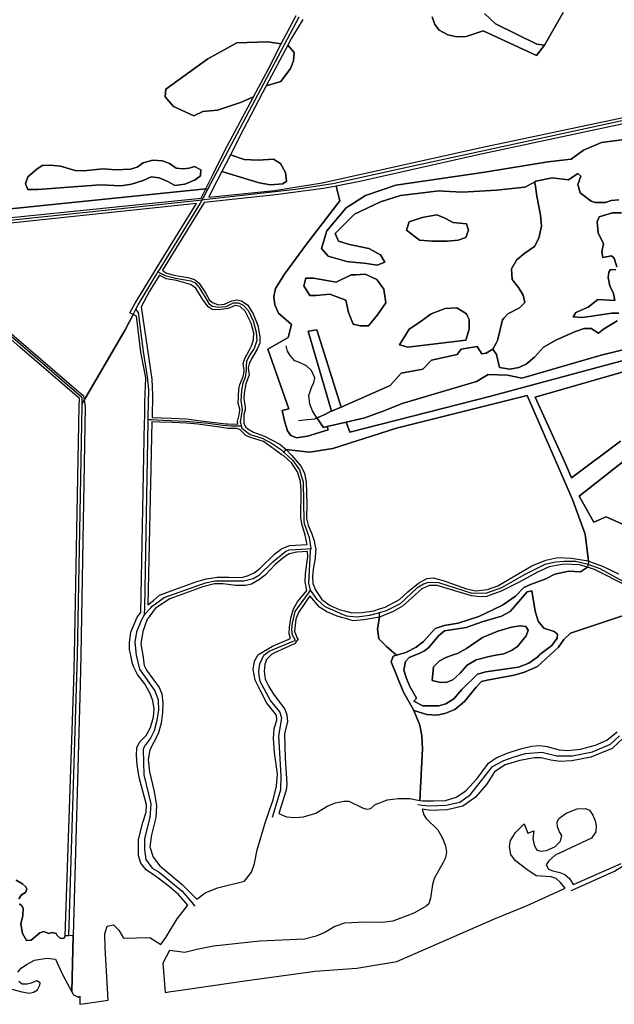
# Model space of a CAD drawing. Units: metres. Extents: x 92957 to 237079, y 464238 to 625000.
# Drawn here: x 110248 to 110789, y 549682 to 550578 of the extents above; entities that cross this region are included whole.
import ezdxf

# ---------------------------------------------------------------- set-up
doc = ezdxf.new("R2010")
doc.units = ezdxf.units.M
for name, color, linetype in [('0_TERREIN', 3, 'Continuous'), ('1_WATER', 5, 'Continuous'), ('3_WEGEN', 6, 'Continuous')]:
    doc.layers.add(name, color=color, linetype=linetype)

# ---------------------------------------------------------------- blocks, each defined once
blk = doc.blocks.new('09_west.gml_terrain')
for points in [[(110144.064, 550396.631), (110417.372, 550424.608), (110424.258, 550438.52), (110434.563, 550459.334), (110460.889, 550508.208), (110448.931, 550503.081), (110427.967, 550496.09), (110414.573, 550494.924), (110406.422, 550490.846), (110387.788, 550499.585), (110380.218, 550508.324), (110380.8, 550515.316), (110419.234, 550542.699), (110445.437, 550557.265), (110473.97, 550558.43), (110486.032, 550556.47), (110488.344, 550561.022), (110499.773, 550582.208)], [(110623.567, 550581.129), (110625.901, 550573.972), (110630.057, 550569.03), (110637.724, 550564.798), (110645.91, 550562.711), (110654.637, 550563.194), (110670.038, 550568.218), (110718.498, 550545.895), (110725.821, 550555.292), (110718.893, 550556.24), (110681.229, 550574.546), (110680.848, 550574.907), (110671.161, 550584.087)], [(110671.161, 550584.087), (110680.848, 550574.907), (110681.229, 550574.546), (110718.893, 550556.24), (110725.821, 550555.292), (110742.963, 550584.924)], [(110725.821, 550555.292), (110718.498, 550545.895), (110670.038, 550568.218), (110654.637, 550563.194), (110645.91, 550562.711), (110637.724, 550564.798), (110630.057, 550569.03), (110625.901, 550573.972), (110623.567, 550581.129)], [(110505.556, 550578.777), (110495.318, 550561.523), (110491.956, 550555.154), (110497.845, 550548.525), (110497.263, 550540.951), (110494.353, 550533.959), (110485.617, 550522.307), (110472.439, 550518.18), (110451.67, 550478.835), (110439.796, 550455.594), (110452.281, 550451.06), (110464.939, 550450.573), (110479.058, 550451.547), (110485.387, 550447.651), (110489.768, 550439.37), (110490.742, 550431.576), (110487.335, 550429.141), (110476.136, 550428.167), (110465.913, 550430.115), (110431.96, 550440.256), (110422.635, 550422.003), (110420.002, 550416.85), (110480.023, 550423.124), (110523.469, 550429.885), (110666.564, 550461.688), (110814.801, 550492.932)], [(110742.963, 550584.924), (110725.821, 550555.292)], [(110486.032, 550556.47), (110473.97, 550558.43), (110445.437, 550557.265), (110419.234, 550542.699), (110380.8, 550515.316), (110380.218, 550508.324), (110387.788, 550499.585), (110406.422, 550490.846), (110414.573, 550494.924), (110427.967, 550496.09), (110448.931, 550503.081), (110460.889, 550508.208), (110474.532, 550533.838), (110486.032, 550556.47)], [(110472.439, 550518.18), (110485.617, 550522.307), (110494.353, 550533.959), (110497.263, 550540.951), (110497.845, 550548.525), (110491.956, 550555.154), (110472.439, 550518.18)], [(110856.168, 550496.032), (110665.491, 550455.419), (110557.666, 550431.133), (110540.499, 550427.835), (110535.961, 550427), (110539.291, 550413.563), (110509.087, 550374.088), (110489.121, 550346.759), (110480.687, 550333.703), (110479.181, 550326.38), (110480.109, 550318.985), (110483.471, 550311.469), (110495.248, 550301.016), (110492.352, 550289.174), (110473.673, 550278.725), (110493.036, 550224.235), (110486.767, 550222.827), (110489.174, 550212.217), (110491.787, 550204.393), (110494.665, 550200.06), (110500.064, 550197.979), (110509.865, 550199.394), (110528.822, 550205.033), (110527.802, 550208.087), (110524.609, 550207.338), (110518.529, 550216.024), (110519.287, 550216.466), (110525.278, 550218.82), (110530.414, 550221.602), (110531.683, 550222.104), (110510.6, 550294.824), (110518.431, 550296.281), (110540.648, 550225.652), (110585.171, 550245.573), (110595.167, 550256.749), (110615.158, 550260.278), (110622.802, 550268.513), (110646.321, 550273.807), (110649.849, 550278.513), (110664.548, 550280.866), (110668.664, 550274.396), (110672.78, 550274.984), (110678.811, 550278.632), (110681.893, 550284.113), (110683.193, 550286.425), (110687.574, 550305.421), (110688.881, 550306.858), (110692.443, 550310.778), (110703.154, 550316.138), (110708.022, 550321.008), (110706.561, 550327.827), (110702.18, 550334.646), (110696.338, 550341.954), (110695.851, 550351.694), (110700.233, 550359.488), (110707.049, 550365.333), (110716.785, 550372.152), (110720.68, 550379.458), (110723.114, 550390.661), (110722.141, 550400.403), (110718.733, 550417.938), (110717.272, 550428.654), (110716.629, 550430.685), (110708.063, 550426.148), (110682.192, 550423.207), (110651.029, 550421.442), (110633.826, 550422.399), (110629.862, 550422.619), (110594.583, 550418.501), (110576.356, 550412.619), (110552.836, 550401.443), (110535.197, 550383.796), (110538.136, 550376.738), (110548.133, 550373.797), (110565.772, 550370.267), (110576.356, 550364.385), (110580.471, 550357.915), (110573.416, 550354.974), (110561.656, 550356.738), (110554.297, 550357.556), (110545.782, 550358.503), (110528.729, 550363.209), (110522.85, 550370.267), (110527.553, 550386.149), (110545.193, 550407.325), (110562.831, 550418.501), (110590.467, 550427.913), (110671.374, 550439.677), (110728.996, 550449.088), (110750.163, 550451.441), (110761.335, 550459.676), (110777.798, 550466.735), (110831.305, 550473.793)], [(110360.268, 550448.137), (110369.031, 550450.573), (110377.794, 550450.086), (110384.123, 550447.651), (110390.452, 550443.266), (110396.781, 550442.779), (110402.136, 550443.266), (110407.005, 550444.728), (110412.847, 550441.805), (110412.361, 550436.447), (110407.491, 550432.55), (110398.241, 550428.654), (110388.991, 550427.68), (110382.662, 550431.089), (110374.873, 550434.499), (110367.57, 550435.473), (110360.268, 550432.063), (110349.557, 550428.654), (110340.307, 550427.193), (110321.32, 550428.167), (110300.872, 550426.706), (110264.359, 550423.783), (110255.109, 550423.783), (110253.162, 550429.141), (110255.109, 550435.473), (110263.385, 550442.293), (110268.254, 550445.702), (110275.07, 550446.189), (110284.807, 550445.215), (110298.438, 550441.318), (110305.741, 550440.831), (110323.754, 550442.779), (110334.952, 550441.805), (110348.583, 550442.293), (110354.912, 550444.241), (110360.268, 550448.137)], [(110412.847, 550441.805), (110407.005, 550444.728), (110402.136, 550443.266), (110396.781, 550442.779), (110390.452, 550443.266), (110384.123, 550447.651), (110377.794, 550450.086), (110369.031, 550450.573), (110360.268, 550448.137), (110354.912, 550444.241), (110348.583, 550442.293), (110334.952, 550441.805), (110323.754, 550442.779), (110305.741, 550440.831), (110298.438, 550441.318), (110284.807, 550445.215), (110275.07, 550446.189), (110268.254, 550445.702), (110263.385, 550442.293), (110255.109, 550435.473), (110253.162, 550429.141), (110255.109, 550423.783), (110264.359, 550423.783), (110300.872, 550426.706), (110321.32, 550428.167), (110340.307, 550427.193), (110349.557, 550428.654), (110360.268, 550432.063), (110367.57, 550435.473), (110374.873, 550434.499), (110382.662, 550431.089), (110388.991, 550427.68), (110398.241, 550428.654), (110407.491, 550432.55), (110412.361, 550436.447), (110412.847, 550441.805)], [(110431.96, 550440.256), (110465.913, 550430.115), (110476.136, 550428.167), (110487.335, 550429.141), (110490.742, 550431.576), (110489.768, 550439.37), (110485.387, 550447.651), (110479.058, 550451.547), (110464.939, 550450.573), (110452.281, 550451.06), (110439.796, 550455.594), (110431.96, 550440.256)], [(110759.04, 550436.148), (110756.099, 550438.5), (110747.867, 550432.618), (110732.758, 550434.383), (110718.058, 550431.442), (110716.629, 550430.685), (110717.272, 550428.654), (110718.733, 550417.938), (110722.141, 550400.403), (110723.114, 550390.661), (110720.68, 550379.458), (110716.785, 550372.152), (110707.049, 550365.333), (110700.233, 550359.488), (110695.851, 550351.694), (110696.338, 550341.954), (110702.18, 550334.646), (110706.561, 550327.827), (110708.022, 550321.008), (110703.154, 550316.138), (110692.443, 550310.778), (110688.881, 550306.858), (110687.574, 550305.421), (110683.193, 550286.425), (110681.893, 550284.113), (110678.811, 550278.632), (110682.013, 550273.8), (110684.953, 550262.036), (110694.361, 550260.271), (110702.593, 550262.036), (110709.06, 550264.977), (110716.704, 550271.447), (110724.936, 550280.27), (110736.107, 550286.741), (110753.159, 550294.388), (110761.978, 550297.329), (110768.446, 550297.329), (110774.914, 550293.211), (110779.618, 550296.74), (110791.965, 550304.387)], [(110793.729, 550311.446), (110787.261, 550311.446), (110779.03, 550310.27), (110769.034, 550308.505), (110760.214, 550307.327), (110751.983, 550307.917), (110754.335, 550312.034), (110765.506, 550316.74), (110774.326, 550323.798), (110789.812, 550322.956), (110788.838, 550329.288), (110785.431, 550336.108), (110783.97, 550343.901), (110784.457, 550348.772), (110785.917, 550351.207), (110790.786, 550350.72)], [(110791.76, 550353.643), (110789.325, 550361.435), (110786.891, 550363.384), (110779.102, 550361.923), (110778.129, 550367.281), (110779.588, 550374.587), (110774.72, 550384.329), (110773.745, 550394.558), (110775.694, 550398.942), (110787.849, 550402.619), (110796.081, 550402.619)], [(110793.729, 550414.384), (110786.674, 550413.795), (110781.382, 550412.031), (110771.974, 550412.031), (110768.446, 550413.207), (110758.451, 550420.854), (110756.099, 550428.501), (110759.04, 550436.148)], [(110413.168, 550416.114), (110417.372, 550424.608), (110144.064, 550396.631), (110080.495, 550397.204), (110079.615, 550390.92), (110081.677, 550389.172), (110144.437, 550388.607), (110413.168, 550416.114)], [(110479.181, 550326.38), (110480.687, 550333.703), (110489.121, 550346.759), (110509.087, 550374.088), (110539.291, 550413.563), (110535.961, 550427), (110524.492, 550424.897), (110480.679, 550418.982), (110415.841, 550411.986), (110377.786, 550350.359), (110381.028, 550347.976), (110388.304, 550345.998), (110400.884, 550343.792), (110406.949, 550341.971), (110410.925, 550338.992), (110417.115, 550329.832), (110420.538, 550323.202), (110423.319, 550321.076), (110428.549, 550318.871), (110434.297, 550319.502), (110440.956, 550322.551), (110445.495, 550323.628), (110449.955, 550322.668), (110455.505, 550318.547), (110460.507, 550310.789), (110464.585, 550300.239), (110466.628, 550289.828), (110466.404, 550284.108), (110464.142, 550278.496), (110458.896, 550269.727), (110456.758, 550265.179), (110456.017, 550261.444), (110456.963, 550255.238), (110453.673, 550247.076), (110452.156, 550238.619), (110451.954, 550233.466), (110453.234, 550225.652), (110453.129, 550222.918), (110451.994, 550219.116), (110451.894, 550211.206), (110453.358, 550208.039), (110455.459, 550205.994), (110460.692, 550203.007), (110470.858, 550199.544), (110484.631, 550192.084), (110490.532, 550187.136), (110511.734, 550184.887), (110533.178, 550188.164), (110591.184, 550206.77), (110710.072, 550236.49), (110751.375, 550141.729), (110762.905, 550110.237), (110766.094, 550085.491), (110778.822, 550080.966), (110793.347, 550074.028)], [(110813.787, 550111.714), (110781.971, 550125.982), (110770.9, 550121.035), (110757.589, 550144.746), (110805.604, 550182.732)], [(110794.984, 550194.806), (110750.331, 550161.367), (110744.213, 550176.234), (110717.329, 550235.005), (110816.621, 550263.55)], [(110802.047, 550269.609), (110675.615, 550235.396), (110548.437, 550203.115), (110545.3, 550212.19), (110527.802, 550208.087), (110528.822, 550205.033), (110509.865, 550199.394), (110500.064, 550197.979), (110494.665, 550200.06), (110491.787, 550204.393), (110489.174, 550212.217), (110486.767, 550222.827), (110493.036, 550224.235), (110473.673, 550278.725), (110492.352, 550289.174), (110495.248, 550301.016), (110483.471, 550311.469), (110480.109, 550318.985), (110479.181, 550326.38)], [(110343.765, 550296.297), (110351.09, 550310.126), (110348.164, 550311.717), (110352.984, 550320.493), (110370.357, 550348.732), (110373.122, 550353.228), (110408.789, 550411.208), (110141.792, 550383.042), (110086.915, 550382.729), (110082.715, 550382.113), (110081.26, 550381.898), (110103.426, 550363.21), (110210.67, 550315.379), (110213.895, 550313.94), (110214.505, 550313.668), (110216.3, 550312.867), (110305.919, 550236.05), (110306.592, 550232.104), (110343.765, 550296.297)], [(110628.391, 550400.65), (110633.736, 550398.511), (110642.556, 550393.804), (110654.903, 550392.629), (110656.667, 550386.747), (110654.315, 550380.276), (110647.26, 550377.924), (110637.264, 550376.747), (110623.739, 550376.747), (110611.981, 550377.924), (110600.221, 550386.747), (110602.573, 550394.394), (110614.333, 550398.511), (110627.856, 550400.864), (110628.391, 550400.65)], [(110240.551, 549696.153), (110249.719, 549693.799), (110256.757, 549692.403), (110260.446, 549693.338), (110264.103, 549695.501), (110266.064, 549699.652), (110266.425, 549701.71), (110263.489, 549703.668), (110261.438, 549703.194), (110258.184, 549701.45), (110254.496, 549700.515), (110249.954, 549700.778), (110247.077, 549702.976)], [(110246.052, 549711.511), (110249.194, 549715.065), (110254.037, 549718.543), (110261.362, 549722.455), (110272.449, 549724.427), (110280.312, 549723.436), (110286.854, 549709.311), (110295.191, 549693.79), (110296.606, 549744.796), (110292.53, 549744.74), (110289.14, 549744.694), (110288.359, 549742.604), (110286.698, 549742.119), (110284.596, 549742.452), (110282.025, 549744.848), (110281.07, 549746.897), (110277.356, 549747.569), (110274.452, 549746.613), (110269.394, 549748.464), (110266.072, 549747.495), (110258.266, 549740.59), (110254.067, 549740.47), (110250.187, 549746.861), (110248.748, 549755.469), (110250.629, 549763.098), (110250.87, 549769.803), (110249.567, 549771.825), (110247.441, 549773.785)], [(110246.912, 549778.338), (110249.314, 549781.822), (110253.001, 549784.108), (110254.174, 549787.091), (110253.289, 549789.13), (110250.307, 549791.885), (110244.438, 549795.201)], [(110423.066, 550314.549), (110419.484, 550317.106), (110414.442, 550324.202), (110408.284, 550334.176), (110403.508, 550337.587), (110390.56, 550340.984), (110381.23, 550342.643), (110375.008, 550345.871), (110366.094, 550331.481), (110358.568, 550317.058), (110368.167, 550251.136), (110368.842, 550237.099), (110368.359, 550216.449), (110386.204, 550215.858), (110399.786, 550215.049), (110410.458, 550213.756), (110435.521, 550210.683), (110437.017, 550210.642), (110446.625, 550210.38), (110446.203, 550212.622), (110448.068, 550220.07), (110448.214, 550223.925), (110446.848, 550229.542), (110447.343, 550242.231), (110448.304, 550246.557), (110451.351, 550253.553), (110452.052, 550256.293), (110452.16, 550259.064), (110451.229, 550265.659), (110452.78, 550270.033), (110456.833, 550277.417), (110459.382, 550282.077), (110460.815, 550287.357), (110461.042, 550293.121), (110458.548, 550302.375), (110453.251, 550313.016), (110448.524, 550317.411), (110444.065, 550318.37), (110437.83, 550315.714), (110429.191, 550314.358), (110423.066, 550314.549)], [(110549.655, 550346.16), (110553.849, 550346.35), (110562.591, 550346.748), (110573.174, 550342.042), (110579.642, 550333.219), (110581.406, 550320.867), (110573.762, 550309.691), (110565.531, 550299.691), (110557.887, 550299.691), (110551.419, 550301.456), (110547.303, 550312.043), (110544.952, 550323.22), (110530.252, 550328.513), (110517.904, 550327.337), (110512.025, 550327.337), (110506.733, 550336.16), (110508.497, 550343.219), (110515.552, 550343.219), (110536.132, 550339.69), (110549.655, 550346.16)], [(110655.845, 550308.746), (110657.255, 550305.573), (110657.255, 550296.75), (110654.315, 550286.75), (110601.397, 550280.28), (110593.754, 550282.632), (110602.573, 550296.75), (110611.393, 550302.632), (110622.564, 550310.867), (110635.5, 550315.573), (110646.084, 550316.161), (110654.903, 550310.867), (110655.845, 550308.746)], [(110297.171, 549976.216), (110297.632, 550000), (110302.028, 550226.65), (110302.167, 550233.82), (110247.812, 550280.522), (110218.505, 550306.268)], [(110244.438, 549795.201), (110250.307, 549791.885), (110253.289, 549789.13), (110254.174, 549787.091), (110253.001, 549784.108), (110249.314, 549781.822), (110246.912, 549778.338)], [(110247.441, 549773.785), (110249.567, 549771.825), (110250.87, 549769.803), (110250.629, 549763.098), (110248.748, 549755.469), (110250.187, 549746.861), (110254.067, 549740.47), (110258.266, 549740.59), (110266.072, 549747.495), (110269.394, 549748.464), (110274.452, 549746.613), (110277.356, 549747.569), (110281.07, 549746.897), (110282.025, 549744.848), (110284.596, 549742.452), (110286.698, 549742.119), (110288.359, 549742.604), (110289.14, 549744.694), (110297.171, 549976.216)], [(110361.619, 550216.672), (110361.874, 550230.079), (110362.743, 550252.584), (110358.219, 550275.758), (110354.095, 550308.491), (110351.09, 550310.126), (110343.765, 550296.297), (110306.592, 550232.104), (110307.539, 550226.543), (110303.427, 550000), (110302.939, 549973.12), (110296.606, 549744.796), (110295.191, 549693.79), (110296.796, 549690.786), (110300.962, 549688.889), (110302.504, 549689.732), (110302.465, 549682.305), (110307.433, 549683.022), (110328.418, 549686.049), (110325.538, 549733.572), (110325.183, 549746.539), (110327.313, 549753.467), (110333.172, 549754.533), (110337.965, 549749.914), (110342.226, 549742.454), (110366.37, 549743.164), (110376.441, 549736.848), (110381.029, 549743.057), (110391.123, 549760.204), (110400.874, 549772.591), (110392.585, 549782.135), (110383.933, 549789.583), (110371.431, 549799.054), (110362.829, 549804.804), (110358.016, 549810.636), (110356.111, 549817.79), (110356.102, 549832.153), (110359.851, 549847.831), (110362.94, 549857.186), (110363.158, 549863.952), (110356.509, 549888.76), (110354.9, 549900.145), (110354.209, 549909.015), (110354.424, 549915.788), (110356.795, 549920.91), (110362.931, 549926.952), (110366.926, 549934.205), (110369.597, 549943.536), (110370.213, 549951.14), (110369.143, 549958.72), (110366.402, 549965.848), (110361.518, 549974.198), (110354.948, 549982.522), (110351.364, 549989.632), (110350.137, 549993.506), (110348.953, 550000), (110347.824, 550004.852), (110347.824, 550011.601), (110349.127, 550021.065), (110354.921, 550034.515), (110358.236, 550038.849), (110361.539, 550212.47), (110361.619, 550216.672)], [(110540.648, 550225.652), (110518.431, 550296.281), (110510.6, 550294.824), (110531.683, 550222.104), (110540.648, 550225.652)], [(110802.047, 550269.609), (110820.516, 550273.224), (110825.719, 550291.703), (110809.541, 550280.866), (110777.44, 550273.219), (110705.119, 550252.043), (110692.183, 550254.984), (110674.544, 550255.573), (110663.96, 550249.102), (110596.343, 550229.103), (110580.468, 550222.633), (110562.24, 550216.163), (110545.3, 550212.19), (110548.437, 550203.115), (110675.615, 550235.396), (110802.047, 550269.609)], [(110816.621, 550263.55), (110717.329, 550235.005), (110744.213, 550176.234), (110750.331, 550161.367), (110794.984, 550194.806)], [(110805.604, 550182.732), (110757.589, 550144.746), (110770.9, 550121.035), (110781.971, 550125.982), (110813.787, 550111.714)], [(110710.072, 550236.49), (110591.184, 550206.77), (110533.178, 550188.164), (110511.734, 550184.887), (110490.532, 550187.136), (110495.542, 550181.809), (110504.141, 550171.86), (110507.085, 550165.268), (110508.76, 550157.753), (110509.223, 550138.151), (110508.935, 550124.529), (110510.672, 550118.46), (110514.051, 550110.528), (110516.231, 550103.297), (110516.469, 550101.865), (110517.426, 550096.101), (110517.28, 550094.032), (110516.872, 550088.24), (110515.01, 550078.466), (110514.485, 550071.337), (110514.744, 550065.398), (110516.202, 550061.807), (110516.99, 550059.866), (110518.236, 550057.981), (110523.034, 550050.724), (110530.702, 550045.313), (110538.886, 550041.683), (110543.773, 550040.406), (110549.318, 550038.955), (110550.383, 550038.677), (110559.365, 550038.866), (110570.518, 550040.526), (110575.404, 550042.095), (110580.68, 550043.789), (110593.625, 550050.623), (110601.298, 550057.651), (110611.126, 550065.479), (110618.699, 550069.791), (110624.544, 550070.529), (110633.43, 550067.94), (110654.814, 550060.498), (110663.19, 550058.606), (110673.801, 550059.806), (110683.443, 550063.144), (110714.304, 550081.274), (110727.21, 550086.436), (110737.899, 550089.079), (110750.574, 550088.465), (110763.707, 550086.34), (110766.094, 550085.491), (110762.905, 550110.237), (110751.375, 550141.729), (110710.072, 550236.49)], [(110455.416, 550072.153), (110461.433, 550074.865), (110466.513, 550078.837), (110480.336, 550092.299), (110486.174, 550096.741), (110493.685, 550099.885), (110509.553, 550100.717), (110507.847, 550109.34), (110504.772, 550119.718), (110503.801, 550125.51), (110504.242, 550149.303), (110503.607, 550158.257), (110500.752, 550167.076), (110495.269, 550175.192), (110488.563, 550181.099), (110486.627, 550182.477), (110469.865, 550194.41), (110457.927, 550198.06), (110453.652, 550200.1), (110448.307, 550205.39), (110445.223, 550206.317), (110437.85, 550206.426), (110425.496, 550208.096), (110410.135, 550210.198), (110399.786, 550211.33), (110386.689, 550211.977), (110375.37, 550212.139), (110368.262, 550212.309), (110364.371, 550045.878), (110369.752, 550049.687), (110375.228, 550054.752), (110382.379, 550057.478), (110409.199, 550067.124), (110417.897, 550069.447), (110427.554, 550070.961), (110438.147, 550071.207), (110449.697, 550070.669), (110455.416, 550072.153)], [(110509.308, 550059.008), (110507.899, 550066.693), (110508.189, 550074.095), (110510.292, 550090.024), (110509.98, 550094.546), (110500.269, 550093.711), (110493.395, 550092.341), (110489.1, 550089.721), (110480.452, 550082.688), (110471.454, 550072.961), (110466.127, 550068.985), (110459.07, 550064.839), (110453.851, 550063.579), (110444.248, 550063.525), (110433.231, 550065.035), (110425.105, 550064.93), (110414.664, 550062.236), (110384.597, 550051.263), (110371.6, 550042.795), (110370.419, 550041.251), (110364.763, 550033.857), (110363.943, 550032.785), (110359.819, 550021.725), (110358.133, 550010.477), (110359.804, 550000), (110361.295, 549990.645), (110363.254, 549986.482), (110374.683, 549970.64), (110377.387, 549964.776), (110378.05, 549956.763), (110377.894, 549947.896), (110376.498, 549938.178), (110373.838, 549928.432), (110366.276, 549913.91), (110364.862, 549904.999), (110366.038, 549894.027), (110370.377, 549875.932), (110372.457, 549862.871), (110371.935, 549852.295), (110367.77, 549836.594), (110366.413, 549825.596), (110369.222, 549816.346), (110375.362, 549808.427), (110395.675, 549791.484), (110409.077, 549778.041), (110416.849, 549783.902), (110428.017, 549788.233), (110452.552, 549794.361), (110459.064, 549802.437), (110461.806, 549810.361), (110463.999, 549822.862), (110471.627, 549848.446), (110472.478, 549850.879), (110475.358, 549859.11), (110478.608, 549868.395), (110481.601, 549880.711), (110482.512, 549892.161), (110479.82, 549911.549), (110479.002, 549924.633), (110479.598, 549933.409), (110481.913, 549940.953), (110481.787, 549945.529), (110473.047, 549956.329), (110466.795, 549968.074), (110462.305, 549977.3), (110460.323, 549987.001), (110461.671, 549994.533), (110464.824, 550000), (110465.252, 550000.721), (110477.946, 550008.227), (110494.567, 550015.105), (110493.142, 550019.583), (110493.483, 550025.536), (110494.791, 550033.805), (110497.093, 550042.275), (110500.792, 550048.724), (110509.308, 550059.008)], [(110765.168, 550080.031), (110757.731, 550082.364), (110743.475, 550083.003), (110730.145, 550080.495), (110719.372, 550075.759), (110702.053, 550066.111), (110686.417, 550058.3), (110673.022, 550053.502), (110666.673, 550053.196), (110659.311, 550053.983), (110627.965, 550063.497), (110621.085, 550063.354), (110614.102, 550060.594), (110596.559, 550044.797), (110587.916, 550039.901), (110575.563, 550034.656), (110573.796, 550023.906), (110574.978, 550015.039), (110582.072, 550007.945), (110591.152, 550000), (110599.445, 550002.603), (110608.807, 550007.212), (110615.751, 550012.539), (110626.389, 550024.295), (110634.429, 550026.973), (110647.219, 550029.343), (110665.958, 550035.301), (110687.495, 550045.576), (110699.432, 550053.635), (110707.161, 550061.65), (110713.097, 550064.501), (110727.059, 550069.585), (110735.171, 550073.921), (110747.974, 550076.449), (110758.531, 550075.995), (110765.168, 550080.031)], [(110800.839, 550063.158), (110771.306, 550078.108), (110765.168, 550080.031), (110758.531, 550075.995), (110747.974, 550076.449), (110735.171, 550073.921), (110727.059, 550069.585), (110713.097, 550064.501), (110707.161, 550061.65), (110699.432, 550053.635), (110687.495, 550045.576), (110665.958, 550035.301), (110647.219, 550029.343), (110634.429, 550026.973), (110626.389, 550024.295), (110615.751, 550012.539), (110608.807, 550007.212), (110599.445, 550002.603), (110591.152, 550000), (110588.111, 549999.045), (110586.15, 549994.051), (110596.987, 549967.04), (110606.678, 549949.757), (110618.63, 549946.039), (110627.888, 549945.442), (110634.98, 549946.919), (110644.109, 549950.556), (110653.126, 549957.95), (110663.655, 549970.863), (110668.536, 549976.057), (110673.533, 549977.439), (110698.174, 549981.817), (110707.743, 549984.636), (110719.344, 549989.638), (110727.407, 549996.977), (110730.632, 550000), (110738.611, 550007.476), (110743.483, 550014.226), (110749.634, 550019.975), (110828.76, 550046.562)], [(110607.885, 550000), (110611.628, 550001.477), (110616.614, 550004.068), (110620.625, 550006.915), (110629.306, 550017.712), (110634.768, 550022.185), (110654.458, 550025.312), (110668.935, 550030.428), (110686.574, 550035.491), (110694.673, 550039.961), (110710.181, 550057.817), (110714.447, 550058.649), (110717.401, 550040.057), (110719.868, 550032.085), (110720.206, 550030.991), (110725.222, 550024.526), (110734.607, 550021.565), (110737.688, 550019.319), (110737.546, 550015.561), (110732.534, 550008.761), (110721.481, 550000.568), (110721.024, 550000), (110719.911, 549998.567), (110711.69, 549992.824), (110702.148, 549989.158), (110672.461, 549985.048), (110664.971, 549982.756), (110650.691, 549968.901), (110643.394, 549960.261), (110635.968, 549955.845), (110629.725, 549953.996), (110615.019, 549954.046), (110606.916, 549958.058), (110609.346, 549961.072), (110603.152, 549971.449), (110599.999, 549978.856), (110597.692, 549986.56), (110599.16, 549994.379), (110602.529, 549997.885), (110607.885, 550000)], [(110547.649, 550032.576), (110544.832, 550033.365), (110542.13, 550034.122), (110537.06, 550035.552), (110527.523, 550039.634), (110520.791, 550043.768), (110512.214, 550053.998), (110501.885, 550038.893), (110499.433, 550032.873), (110498.265, 550021.907), (110500.064, 550017.212), (110500.885, 550015.07), (110501.461, 550014.654), (110500.069, 550012.726), (110498.63, 550010.732), (110479.82, 550002.228), (110477.256, 550000.817), (110476.481, 550000), (110472.473, 549996.162), (110471.122, 549991.469), (110470.465, 549985.516), (110471.529, 549978.327), (110474.682, 549971.605), (110479.109, 549964.481), (110489.206, 549951.076), (110491.041, 549945.684), (110491.629, 549939.475), (110488.98, 549928.631), (110489.647, 549906.302), (110491.197, 549883.067), (110490.539, 549877.124), (110483.981, 549856.092), (110490.842, 549853.07), (110498.434, 549852.385), (110506.399, 549853.019), (110517.643, 549856.293), (110528.362, 549862.938), (110535.419, 549865.677), (110542.934, 549867.159), (110547.551, 549867.289), (110559.923, 549861.239), (110563.741, 549860.059), (110567.507, 549860.57), (110571.604, 549864.05), (110582.813, 549868.539), (110592.444, 549869.606), (110603.365, 549869.493), (110607.3, 549868.695), (110612.154, 549867.711), (110614.574, 549914.731), (110614.214, 549926.559), (110612.22, 549936.386), (110606.678, 549949.757), (110596.987, 549967.04), (110586.15, 549994.051), (110588.111, 549999.045), (110591.152, 550000), (110582.072, 550007.945), (110574.978, 550015.039), (110573.796, 550023.906), (110575.563, 550034.656), (110561.206, 550032.105), (110551.679, 550031.443), (110547.649, 550032.576)], [(110828.76, 550046.562), (110749.634, 550019.975), (110743.483, 550014.226), (110738.611, 550007.476), (110730.632, 550000), (110727.407, 549996.977), (110719.344, 549989.638), (110707.743, 549984.636), (110698.174, 549981.817), (110673.533, 549977.439), (110668.536, 549976.057), (110663.655, 549970.863), (110653.126, 549957.95), (110644.109, 549950.556), (110634.98, 549946.919), (110627.888, 549945.442), (110618.63, 549946.039), (110606.678, 549949.757), (110612.22, 549936.386), (110614.214, 549926.559), (110614.574, 549914.731), (110612.154, 549867.711), (110614.719, 549867.647), (110624.818, 549867.397), (110635.71, 549867.836), (110645.27, 549870.759), (110654.33, 549876.54), (110664.494, 549887.742), (110674.984, 549901.92), (110681.978, 549906.727), (110691.935, 549910.763), (110703.984, 549914.885), (110713.985, 549917.311), (110721.521, 549917.972), (110728.268, 549916.931), (110739.294, 549913.866), (110747.264, 549913.378), (110758.565, 549914.492), (110772.305, 549918.156), (110782.723, 549922.719), (110792.077, 549930.401)], [(110798.114, 549925.136), (110787.505, 549915.158), (110768.022, 549907.186), (110750.907, 549903.944), (110740.016, 549903.151), (110731.58, 549904.513), (110722.7, 549906.706), (110716.83, 549906.498), (110703.465, 549904.337), (110690.156, 549900.177), (110680.264, 549894.025), (110673.055, 549882.452), (110662.908, 549870.81), (110651.396, 549862.522), (110637.224, 549859.443), (110622.141, 549858.837), (110614.296, 549859.834), (110615.973, 549854.785), (110618.17, 549851.491), (110628.551, 549840.963), (110632.968, 549833.564), (110635.696, 549826.516), (110636.694, 549821.118), (110635.595, 549815.647), (110633.622, 549811.388), (110625.243, 549796.79), (110623.729, 549791.266), (110621.995, 549779.015), (110620.471, 549773.895), (110618.023, 549771.668), (110606.901, 549765.223), (110587.803, 549757.905), (110578.16, 549756.884), (110562.588, 549757.022), (110543.698, 549756.124), (110534.975, 549753.251), (110526.248, 549747.855), (110517.711, 549744.203), (110507.086, 549741.689), (110466.578, 549739.893), (110424.224, 549735.267), (110409.109, 549732.101), (110398.303, 549729.342), (110384.155, 549731.147), (110378.04, 549719.834), (110380.155, 549693.14), (110385.409, 549693.907), (110392.324, 549694.918), (110452.924, 549703.775), (110516.796, 549712.336), (110555.005, 549715.149), (110591.194, 549721.15), (110680.327, 549760.011), (110709.983, 549772.214), (110744.084, 549787.667), (110744.696, 549787.944), (110740.421, 549793.058), (110736.532, 549796.708), (110731.868, 549798.216), (110718.401, 549799.381), (110709.842, 549804.904), (110699.533, 549812.874), (110695.16, 549818.647), (110694.108, 549825.744), (110694.78, 549831.249), (110699.598, 549838.525), (110707.33, 549846.431), (110710.75, 549837.925), (110716.17, 549840.247), (110715.285, 549833.212), (110716.304, 549827.331), (110718.539, 549822.788), (110722.349, 549821.683), (110727.786, 549822.312), (110735.243, 549825.536), (110740.539, 549830.818), (110741.642, 549835.937), (110739.443, 549839.234), (110737.625, 549843.814), (110737.496, 549848.038), (110739.07, 549851.49), (110745.636, 549856.413), (110755.601, 549860.08), (110763.141, 549860.644), (110766.969, 549859.021), (110770.048, 549854.421), (110771.88, 549849.376), (110772.861, 549844.743), (110772.608, 549839.243), (110768.58, 549833.668), (110735.47, 549818.013), (110729.751, 549812.776), (110727.336, 549809.339), (110729.558, 549805.245), (110733.382, 549803.72), (110739.721, 549802.292), (110744.397, 549800.381), (110748.706, 549796.747), (110752.038, 549791.251), (110752.855, 549791.613), (110795.726, 549810.572)], [(110708.925, 550026.064), (110703.673, 550026.758), (110695.699, 550025.469), (110683.394, 550021.815), (110669.425, 550016.098), (110654.765, 550006.106), (110646.665, 550001.71), (110641.769, 550000), (110635.247, 549997.722), (110629.769, 549994.725), (110624.885, 549989.546), (110623.567, 549977.034), (110629.911, 549975.538), (110636.218, 549975.284), (110642.449, 549977.555), (110648.982, 549983.652), (110655.48, 549991), (110663.731, 549995.858), (110675.5, 549998.97), (110681.382, 550000), (110688.755, 550001.291), (110695.913, 550004.341), (110701.125, 550008.039), (110709.117, 550017.579), (110710.908, 550022.822), (110708.925, 550026.064)]]:
    blk.add_lwpolyline(points)
blk = doc.blocks.new('09_west.gml_water')
for points in [[(110742.963, 550584.924), (110725.821, 550555.292)], [(110725.821, 550555.292), (110718.893, 550556.24), (110681.229, 550574.546), (110680.848, 550574.907)], [(110831.305, 550473.793), (110777.798, 550466.735), (110761.335, 550459.676), (110750.163, 550451.441), (110728.996, 550449.088), (110671.374, 550439.677), (110590.467, 550427.913), (110562.831, 550418.501), (110545.193, 550407.325), (110527.553, 550386.149), (110522.85, 550370.267), (110528.729, 550363.209), (110545.782, 550358.503), (110554.297, 550357.556), (110561.656, 550356.738), (110573.416, 550354.974), (110580.471, 550357.915), (110576.356, 550364.385), (110565.772, 550370.267), (110548.133, 550373.797), (110538.136, 550376.738), (110535.197, 550383.796), (110552.836, 550401.443), (110576.356, 550412.619), (110594.583, 550418.501), (110629.862, 550422.619), (110633.826, 550422.399), (110651.029, 550421.442), (110682.192, 550423.207), (110708.063, 550426.148), (110716.629, 550430.685), (110718.058, 550431.442), (110732.758, 550434.383), (110747.867, 550432.618), (110756.099, 550438.5), (110759.04, 550436.148), (110756.099, 550428.501), (110758.451, 550420.854), (110768.446, 550413.207), (110771.974, 550412.031), (110781.382, 550412.031), (110786.674, 550413.795), (110793.729, 550414.384)], [(110716.629, 550430.685), (110717.272, 550428.654), (110718.733, 550417.938), (110722.141, 550400.403), (110723.114, 550390.661), (110720.68, 550379.458), (110716.785, 550372.152), (110707.049, 550365.333), (110700.233, 550359.488), (110695.851, 550351.694), (110696.338, 550341.954), (110702.18, 550334.646), (110706.561, 550327.827), (110708.022, 550321.008), (110703.154, 550316.138), (110692.443, 550310.778), (110688.881, 550306.858)], [(110628.391, 550400.65), (110627.856, 550400.864), (110614.333, 550398.511), (110602.573, 550394.394), (110600.221, 550386.747), (110611.981, 550377.924), (110623.739, 550376.747), (110637.264, 550376.747), (110647.26, 550377.924), (110654.315, 550380.276), (110656.667, 550386.747), (110654.903, 550392.629), (110642.556, 550393.804), (110633.736, 550398.511), (110628.391, 550400.65)], [(110796.081, 550402.619), (110787.849, 550402.619), (110775.694, 550398.942), (110773.745, 550394.558), (110774.72, 550384.329), (110779.588, 550374.587), (110778.129, 550367.281), (110779.102, 550361.923), (110786.891, 550363.384), (110789.325, 550361.435), (110791.76, 550353.643)], [(110790.786, 550350.72), (110785.917, 550351.207), (110784.457, 550348.772), (110783.97, 550343.901), (110785.431, 550336.108), (110788.838, 550329.288), (110789.812, 550322.956), (110774.326, 550323.798), (110765.506, 550316.74), (110754.335, 550312.034), (110751.983, 550307.917), (110760.214, 550307.327), (110769.034, 550308.505), (110779.03, 550310.27), (110787.261, 550311.446), (110793.729, 550311.446)], [(110536.132, 550339.69), (110515.552, 550343.219), (110508.497, 550343.219), (110506.733, 550336.16), (110512.025, 550327.337), (110517.904, 550327.337), (110530.252, 550328.513), (110544.952, 550323.22), (110547.303, 550312.043), (110551.419, 550301.456), (110557.887, 550299.691), (110565.531, 550299.691), (110573.762, 550309.691), (110581.406, 550320.867), (110579.642, 550333.219), (110573.174, 550342.042), (110562.591, 550346.748), (110553.849, 550346.35), (110549.655, 550346.16), (110536.132, 550339.69)], [(110791.965, 550304.387), (110779.618, 550296.74), (110774.914, 550293.211), (110768.446, 550297.329), (110761.978, 550297.329), (110753.159, 550294.388), (110736.107, 550286.741), (110724.936, 550280.27), (110716.704, 550271.447), (110709.06, 550264.977), (110702.593, 550262.036), (110694.361, 550260.271), (110684.953, 550262.036), (110682.013, 550273.8), (110678.811, 550278.632), (110672.78, 550274.984), (110668.664, 550274.396), (110664.548, 550280.866), (110649.849, 550278.513), (110646.321, 550273.807), (110622.802, 550268.513), (110615.158, 550260.278), (110595.167, 550256.749), (110585.171, 550245.573), (110540.648, 550225.652), (110531.683, 550222.104), (110530.414, 550221.602), (110525.278, 550218.82), (110519.287, 550216.466), (110518.529, 550216.024), (110524.609, 550207.338), (110527.802, 550208.087), (110545.3, 550212.19), (110562.24, 550216.163), (110580.468, 550222.633), (110596.343, 550229.103), (110663.96, 550249.102), (110674.544, 550255.573), (110692.183, 550254.984), (110705.119, 550252.043), (110777.44, 550273.219), (110809.541, 550280.866)], [(110655.845, 550308.746), (110654.903, 550310.867), (110646.084, 550316.161), (110635.5, 550315.573), (110622.564, 550310.867), (110611.393, 550302.632), (110602.573, 550296.75), (110593.754, 550282.632), (110601.397, 550280.28), (110654.315, 550286.75), (110657.255, 550296.75), (110657.255, 550305.573), (110655.845, 550308.746)], [(110688.881, 550306.858), (110687.574, 550305.421), (110683.193, 550286.425), (110681.893, 550284.113)], [(110518.529, 550216.024), (110514.579, 550222.457), (110512.225, 550228.449), (110511.155, 550236.366), (110513.509, 550243.642), (110515.863, 550248.349), (110516.505, 550252.629), (110513.723, 550259.048), (110509.016, 550263.542), (110502.81, 550266.325), (110498.316, 550268.036), (110494.037, 550272.743), (110491.683, 550276.809), (110490.399, 550281.729)], [(110518.529, 550216.024), (110516.719, 550214.969), (110510.085, 550214.112), (110501.74, 550213.47)], [(110607.885, 550000), (110602.529, 549997.885), (110599.16, 549994.379), (110597.692, 549986.56), (110599.999, 549978.856), (110603.152, 549971.449), (110609.346, 549961.072), (110606.916, 549958.058), (110615.019, 549954.046), (110629.725, 549953.996), (110635.968, 549955.845), (110643.394, 549960.261), (110650.691, 549968.901), (110664.971, 549982.756), (110672.461, 549985.048), (110702.148, 549989.158), (110711.69, 549992.824), (110719.911, 549998.567), (110721.024, 550000), (110721.481, 550000.568), (110732.534, 550008.761), (110737.546, 550015.561), (110737.688, 550019.319), (110734.607, 550021.565), (110725.222, 550024.526), (110720.206, 550030.991), (110719.868, 550032.085), (110717.401, 550040.057), (110714.447, 550058.649), (110710.181, 550057.817), (110694.673, 550039.961), (110686.574, 550035.491), (110668.935, 550030.428), (110654.458, 550025.312), (110634.768, 550022.185), (110629.306, 550017.712), (110620.625, 550006.915), (110616.614, 550004.068), (110611.628, 550001.477), (110607.885, 550000)], [(110708.925, 550026.064), (110710.908, 550022.822), (110709.117, 550017.579), (110701.125, 550008.039), (110695.913, 550004.341), (110688.755, 550001.291), (110681.382, 550000), (110675.5, 549998.97), (110663.731, 549995.858), (110655.48, 549991), (110648.982, 549983.652), (110642.449, 549977.555), (110636.218, 549975.284), (110629.911, 549975.538), (110623.567, 549977.034), (110624.885, 549989.546), (110629.769, 549994.725), (110635.247, 549997.722), (110641.769, 550000), (110646.665, 550001.71), (110654.765, 550006.106), (110669.425, 550016.098), (110683.394, 550021.815), (110695.699, 550025.469), (110703.673, 550026.758), (110708.925, 550026.064)]]:
    blk.add_lwpolyline(points)
blk = doc.blocks.new('09_west.gml_roads')
for points in [[(110502.202, 550580.767), (110418.835, 550423.884)], [(110855.247, 550499.255), (110595.05, 550442.754), (110533.024, 550428.974), (110499.308, 550423.823), (110418.198, 550414.742), (110413.71, 550414.24)], [(110074.368, 550383.618), (110078.344, 550389.152), (110079.615, 550390.92), (110080.495, 550397.204), (110144.064, 550396.631), (110417.372, 550424.608), (110418.835, 550423.884)], [(110418.835, 550423.884), (110414.799, 550416.29), (110413.71, 550414.24)], [(110413.71, 550414.24), (110411.25, 550413.965), (110363.415, 550408.628), (110145.459, 550385.953), (110082.175, 550385.785), (110078.231, 550385.774), (110074.368, 550383.618)], [(110413.71, 550414.24), (110412.074, 550411.571), (110375.444, 550351.799), (110373.673, 550348.907)], [(110353.67, 550314.997), (110355.363, 550318.194), (110355.727, 550318.805), (110372.706, 550347.287), (110373.673, 550348.907)], [(110373.673, 550348.907), (110376.131, 550347.685), (110380.282, 550345.62), (110389.585, 550343.294), (110403.54, 550340.8), (110407.693, 550338.805), (110411.348, 550334.649), (110420.152, 550320.188), (110423.143, 550317.696), (110428.624, 550316.698), (110435.935, 550317.529), (110442.579, 550320.687), (110447.231, 550320.853), (110451.384, 550318.526), (110456.202, 550313.373), (110460.521, 550304.231), (110463.179, 550294.091), (110463.678, 550286.446), (110461.517, 550279.132), (110457.365, 550273.564), (110454.374, 550267.746), (110454.042, 550263.424), (110454.127, 550259.404), (110453.111, 550252.769), (110451.111, 550247.625), (110449.682, 550240.957), (110449.179, 550231.759), (110450.509, 550223.768), (110448.735, 550212.227), (110449.09, 550210.767), (110449.591, 550208.704)], [(110304.722, 550228.876), (110306.592, 550232.104), (110343.765, 550296.297), (110351.09, 550310.126), (110353.67, 550314.997)], [(110364.791, 550214.571), (110364.827, 550216.566), (110365.291, 550241.878), (110364.306, 550253.498), (110360.433, 550276.39), (110355.972, 550312.086), (110353.67, 550314.997)], [(110304.722, 550228.876), (110304.722, 550234.358), (110304.049, 550234.939), (110219.136, 550308.119), (110214.571, 550311.318), (110213.643, 550311.734), (110212.375, 550312.304)], [(110488.516, 550184.731), (110490.532, 550187.136), (110511.734, 550184.887), (110533.178, 550188.164), (110591.184, 550206.77), (110710.072, 550236.49), (110751.375, 550141.729), (110762.905, 550110.237), (110766.094, 550085.491), (110765.579, 550082.454)], [(110292.518, 549744.315), (110292.53, 549744.74), (110300.298, 550000), (110304.678, 550226.598), (110304.722, 550228.876)], [(110361.541, 550037.176), (110361.654, 550043.328), (110364.751, 550212.393), (110364.791, 550214.571)], [(110364.791, 550214.571), (110368.312, 550214.444), (110378.442, 550214.079), (110398.978, 550212.947), (110419.352, 550211.168), (110432.449, 550209.39), (110440.696, 550208.743), (110447.018, 550208.716), (110449.591, 550208.704)], [(110449.591, 550208.704), (110450.066, 550206.752), (110451.487, 550205.659), (110457.756, 550200.833), (110468.7, 550197.578), (110477.019, 550192.983), (110486.226, 550186.887), (110488.516, 550184.731)], [(110488.516, 550184.731), (110496.545, 550177.171), (110502.8, 550168.758), (110505.911, 550157.645), (110506.515, 550122.022), (110507.023, 550119.831), (110511.439, 550107.205), (110512.325, 550101.177), (110512.928, 550097.066)], [(110361.541, 550037.176), (110367.471, 550043.507), (110368.211, 550044.298), (110379.388, 550052.521), (110416.884, 550065.951), (110425.933, 550067.824), (110451.873, 550067.824), (110460.604, 550069.825), (110466.256, 550073.095), (110478.416, 550085.128), (110490.195, 550094.59), (110493.434, 550095.923), (110509.819, 550096.884), (110512.928, 550097.066)], [(110512.833, 550059.093), (110512.506, 550060.307), (110511.118, 550065.475), (110512.773, 550094.35), (110512.928, 550097.066)], [(110765.579, 550082.454), (110754.069, 550085.318), (110743.433, 550085.477), (110736.003, 550084.779), (110726.256, 550082.525), (110708, 550073.571), (110686.569, 550061.252), (110673.107, 550056.394), (110660.026, 550056.267), (110629.514, 550065.792), (110620.021, 550066.269), (110615.671, 550064.84), (110609.702, 550060.935), (110594.367, 550046.901), (110581.699, 550040.488), (110575.608, 550038.748)], [(110765.579, 550082.454), (110765.168, 550080.031), (110758.531, 550075.995), (110747.974, 550076.449), (110735.171, 550073.921), (110727.059, 550069.585), (110713.097, 550064.501), (110707.161, 550061.65), (110699.432, 550053.635), (110687.495, 550045.576), (110665.958, 550035.301), (110647.219, 550029.343), (110634.429, 550026.973), (110626.389, 550024.295), (110615.751, 550012.539), (110608.807, 550007.212), (110599.445, 550002.603), (110591.152, 550000)], [(110830.006, 550049.348), (110776.707, 550078.588), (110765.579, 550082.454)], [(110478.098, 549852.514), (110479.616, 549857.62), (110485.623, 549877.819), (110485.877, 549890.17), (110483.909, 549926.714), (110486.633, 549942.753), (110484.829, 549948.59), (110476.257, 549958.75), (110466.89, 549976.243), (110465.938, 549981.865), (110465.606, 549985.593), (110466.459, 549992.163), (110470.315, 550000.066), (110475.111, 550003.708), (110496.83, 550012.67), (110498.961, 550013.55), (110497.398, 550016.19), (110496.206, 550018.202), (110495.783, 550023.438), (110496.259, 550029.058), (110498.736, 550039.694), (110510.845, 550056.359), (110512.833, 550059.093)], [(110575.608, 550038.748), (110566.586, 550036.17), (110555.213, 550034.626), (110548.368, 550035.325), (110545.693, 550035.598), (110542.833, 550036.812), (110526.104, 550043.917), (110518.675, 550050.678), (110515.062, 550055.882), (110512.833, 550059.093)], [(110606.678, 549949.757), (110618.63, 549946.039), (110627.888, 549945.442), (110634.98, 549946.919), (110644.109, 549950.556), (110653.126, 549957.95), (110663.655, 549970.863), (110668.536, 549976.057), (110673.533, 549977.439), (110698.174, 549981.817), (110707.743, 549984.636), (110719.344, 549989.638), (110727.407, 549996.977), (110730.632, 550000), (110738.611, 550007.476), (110743.483, 550014.226), (110749.634, 550019.975), (110828.76, 550046.562), (110830.006, 550049.348)], [(110361.541, 550037.176), (110361.203, 550036.58), (110358.661, 550032.098), (110354.242, 550021.406), (110352.626, 550011.939), (110353.747, 550000.068), (110356.877, 549987.484), (110370.942, 549967.481), (110373.767, 549959.478), (110374.216, 549950.05), (110372.498, 549939.382), (110370.307, 549931.254), (110366.878, 549924.523), (110361.544, 549917.348), (110360.306, 549914.078), (110360.782, 549891.091), (110367.354, 549864.911), (110366.338, 549852.387), (110361.576, 549833.115), (110361.449, 549823.336), (110362.782, 549814.066), (110368.434, 549806.255), (110374.689, 549802.572), (110395.802, 549785.236), (110404.537, 549775.025), (110407.455, 549771.615)], [(110591.152, 550000), (110582.072, 550007.945), (110574.978, 550015.039), (110573.796, 550023.906), (110575.563, 550034.656), (110575.608, 550038.748)], [(110610.594, 549864.06), (110614.5, 549863.607), (110621.082, 549862.843), (110635.959, 549863.436), (110648.756, 549866.389), (110658.439, 549873.279), (110678.441, 549898.742), (110688.918, 549904.14), (110698.126, 549907.505), (110708.445, 549910.649), (110723.589, 549911.728), (110737.21, 549908.426), (110751.244, 549908.426), (110769.69, 549912.173), (110785.915, 549919.062), (110794.074, 549926.746)], [(110750.017, 549785.736), (110754.559, 549787.761), (110789.501, 549803.337), (110798.374, 549808.888), (110804.845, 549814.254), (110810.021, 549822.765), (110827.17, 549849.688), (110832.9, 549857.829), (110844.363, 549872.075), (110887.764, 549919.121), (110925.064, 549959.967), (110961.141, 550000), (110976.729, 550016.375), (110978.336, 550018.063)], [(110591.152, 550000), (110588.111, 549999.045), (110586.15, 549994.051), (110596.987, 549967.04), (110606.678, 549949.757)]]:
    blk.add_lwpolyline(points)
for p in [(110418.835, 550423.884), (110413.71, 550414.24), (110373.673, 550348.907), (110353.67, 550314.997), (110304.722, 550228.876), (110364.791, 550214.571), (110449.591, 550208.704), (110488.516, 550184.731), (110512.928, 550097.066), (110765.579, 550082.454), (110512.833, 550059.093), (110361.541, 550037.176), (110575.608, 550038.748), (110591.152, 550000)]:
    blk.add_point(p)

msp = doc.modelspace()

# ---------------------------------------------------------------- block references
at = {"layer": '0_TERREIN'}
msp.add_blockref('09_west.gml_terrain', (0, 0), dxfattribs=at)
at = {"layer": '1_WATER'}
msp.add_blockref('09_west.gml_water', (0, 0), dxfattribs=at)
at = {"layer": '3_WEGEN'}
msp.add_blockref('09_west.gml_roads', (0, 0), dxfattribs=at)

doc.saveas('drawing.dxf')
